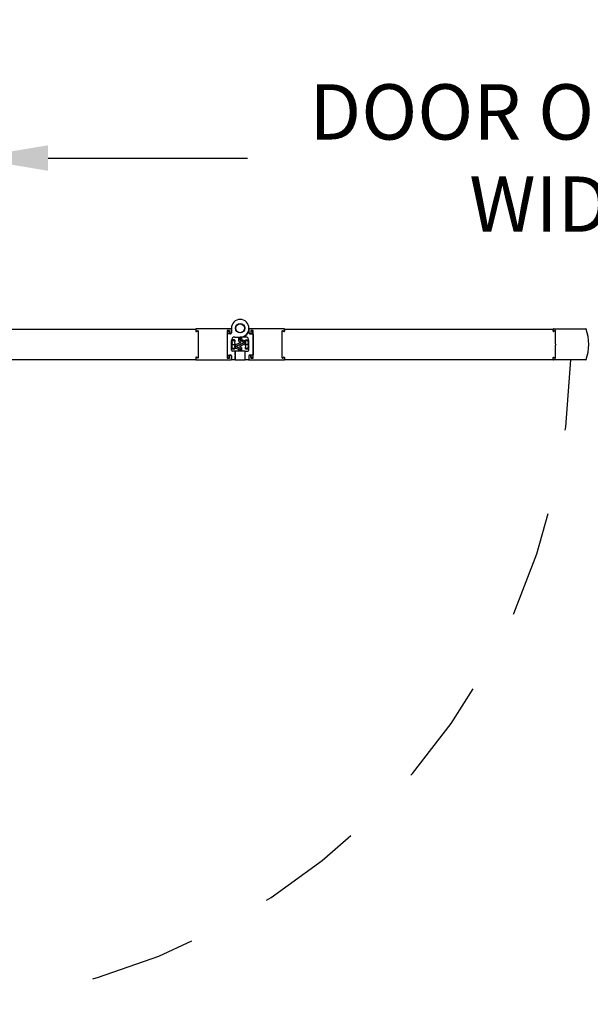
# Model space of a CAD drawing. Extents: x 0 to 7.6, y 0.1 to 10.5.
# Drawn here: x 1.4 to 2, y 5.1 to 6.2 of the extents above; entities that cross this region are included whole.
import ezdxf

# ---------------------------------------------------------------- set-up
doc = ezdxf.new("R2010")
doc.units = 0
doc.header["$MEASUREMENT"] = 0
doc.linetypes.add('HIDDEN2', pattern=[0.1875, 0.125, -0.0625])
doc.layers.get('0').update_dxf_attribs({"linetype": 'CONTINUOUS'})
doc.layers.add('DIMS', color=7, linetype='CONTINUOUS')
doc.layers.add('OBJECT', color=7, linetype='CONTINUOUS')
doc.styles.get("Standard").update_dxf_attribs({"font": 'ARIAL.TTF', "height": 0.065})
doc.dimstyles.get("Standard").update_dxf_attribs({"dimtxt": 0.065, "dimasz": 0.09, "dimexe": 0.05, "dimexo": 0.045, "dimgap": 0.05, "dimtad": 0, "dimdec": 6, "dimlfac": 6, "dimzin": 4, "dimdsep": 46, "dimlunit": 5, "dimtxsty": 'Standard', "dimcen": -0.025, "dimadec": 0, "dimazin": 1, "dimtfac": 0.75, "dimtdec": 6, "dimtofl": 0, "dimtmove": 0, "dimatfit": 3, "dimfxl": 0, "dimfrac": 1, "dimtolj": 1, "dimtzin": 4, "dimarcsym": 0})

# ---------------------------------------------------------------- blocks, each defined once
blk = doc.blocks.new('*D0')
at = {"layer": 'DIMS', "color": 0, "lineweight": -2, "transparency": 16777216}
for p, q in [((1.3049, 5.9164), (1.3049, 6.1248)), ((2.7587, 5.9164), (2.7587, 6.1248)), ((1.3949, 6.0748), (1.629, 6.0748)), ((2.6687, 6.0748), (2.4327, 6.0748))]:
    blk.add_line(p, q, dxfattribs=at)
at = {"layer": 'DIMS', "color": 0, "transparency": 16777216}
for points in [[(1.3949, 6.0898), (1.3949, 6.0598), (1.3049, 6.0748)], [(2.6687, 6.0898), (2.6687, 6.0598), (2.7587, 6.0748)]]:
    blk.add_solid(points, dxfattribs=at)
at = {"layer": 'DIMS', "color": 0, "transparency": 16777216, "insert": (2.0309, 6.0748), "char_height": 0.065, "attachment_point": 5}
blk.add_mtext('\\A1;DOOR OPENING\\PWIDTH', dxfattribs=at)
blk = doc.blocks.new('*D3')
at = {"layer": 'DIMS', "color": 0, "lineweight": -2, "transparency": 16777216}
for p, q in [((1.1933, 6.0104), (1.1933, 6.3218)), ((1.3049, 5.9164), (1.3049, 6.3218)), ((1.1033, 6.2718), (0.9793, 6.2718)), ((1.3949, 6.2718), (1.4849, 6.2718))]:
    blk.add_line(p, q, dxfattribs=at)
at = {"layer": 'DIMS', "color": 0, "transparency": 16777216}
for points in [[(1.1033, 6.2868), (1.1033, 6.2568), (1.1933, 6.2718)], [(1.3949, 6.2868), (1.3949, 6.2568), (1.3049, 6.2718)]]:
    blk.add_solid(points, dxfattribs=at)
at = {"layer": 'DIMS', "color": 0, "transparency": 16777216, "insert": (0.7374, 6.2718), "char_height": 0.065, "attachment_point": 5}
blk.add_mtext('\\A1;\\P5{\\H0.750000x;\\S3#8;}" [137]\\P(TYP.)', dxfattribs=at)
blk = doc.blocks.new('*D13')
at = {"layer": 'DIMS', "color": 0, "lineweight": -2, "transparency": 16777216}
for p, q in [((1.1568, 5.9379), (1.1568, 6.5327)), ((2.9068, 5.9379), (2.9068, 6.5327)), ((1.2468, 6.4827), (1.4453, 6.4827)), ((2.8168, 6.4827), (2.6183, 6.4827))]:
    blk.add_line(p, q, dxfattribs=at)
at = {"layer": 'DIMS', "color": 0, "transparency": 16777216}
for points in [[(1.2468, 6.4977), (1.2468, 6.4677), (1.1568, 6.4827)], [(2.8168, 6.4977), (2.8168, 6.4677), (2.9068, 6.4827)]]:
    blk.add_solid(points, dxfattribs=at)
at = {"layer": 'DIMS', "color": 0, "transparency": 16777216, "insert": (2.0318, 6.4827), "char_height": 0.065, "attachment_point": 5}
blk.add_mtext('\\A1;OVERALL FRAME WIDTH', dxfattribs=at)

msp = doc.modelspace()

# ---------------------------------------------------------------- hatches: boundary and pattern name
at = {"layer": 'OBJECT'}
h = msp.add_hatch(color=256, dxfattribs=at)
h.dxf.hatch_style = 1
h.paths.add_polyline_path([(1.62056613, 5.8586595), (1.61909813, 5.85934404, -0.2913644274), (1.61885916, 5.85972252), (1.61885916, 5.86455315), (1.62048415, 5.86455315), (1.62048415, 5.86075748, 0.2914795761), (1.62072354, 5.86037909), (1.6244425, 5.8586449), (1.6244425, 5.85791974), (1.61676639, 5.85434031, 0.2914732967), (1.61652582, 5.85396268), (1.61652581, 5.85396268), (1.61652582, 5.85299773, 0.2914734421), (1.61676639, 5.85262011), (1.61676639, 5.8526201), (1.62024455, 5.85099821, -0.2907710627), (1.62048415, 5.85062104), (1.62048415, 5.84807399), (1.61885916, 5.84807399), (1.61885915, 5.8495858, 0.2914734421), (1.61861858, 5.84996343), (1.61514139, 5.85158487, -0.2914734208), (1.61490082, 5.85196249), (1.61490082, 5.85499792, -0.2917891042), (1.61514183, 5.85537575), (1.6205645, 5.85790438, 0.6367866189)])
h.paths.add_polyline_path([(1.62420191, 5.85743267, 0.2914732077), (1.62444249, 5.8578103), (1.6244425, 5.85781029), (1.62444249, 5.85877524, 0.2914734421), (1.62420191, 5.85915287), (1.62420192, 5.85915287), (1.62072349, 5.86077489, -0.2914391402), (1.62048415, 5.86115325), (1.62048415, 5.86455315), (1.62210915, 5.86455315), (1.62210915, 5.86218813, 0.2910105505), (1.62234822, 5.86181025), (1.62582691, 5.86018811, -0.2914732463), (1.62606749, 5.85981048), (1.62606749, 5.85677506, -0.2914741552), (1.62582691, 5.85639743), (1.62040465, 5.85386898, 0.6373225307), (1.62040191, 5.8531136), (1.62186887, 5.85242954, -0.291263332), (1.62210915, 5.85205205), (1.62210915, 5.84807399), (1.62048415, 5.84807399), (1.62048415, 5.85062104), (1.62048415, 5.85101681, 0.2908233899), (1.62024448, 5.85139402), (1.61652582, 5.85312807), (1.61652581, 5.85385324)])
h.paths.add_polyline_path([(1.60548414, 5.84338714, 0.0151829852), (1.60550437, 5.84338649), (1.60793581, 5.84338649, 0.1316528985), (1.60787999, 5.84317815), (1.60787996, 5.84067373, -0.4111088563), (1.60746332, 5.84026149), (1.60644249, 5.84026149, -0.4142141993), (1.60548415, 5.84121982)])
h.paths.add_polyline_path([(1.6330325, 5.84338649), (1.6354627, 5.84338649, 0.0161100869), (1.63548417, 5.84338714), (1.63548415, 5.84121982, -0.4142135624), (1.63452582, 5.84026149), (1.63350499, 5.84026149, -0.4142141992), (1.63308832, 5.84067815), (1.6330883, 5.84317394, 0.1342229096)])
h.paths.add_polyline_path([(1.60548415, 5.87055315, -0.4144475678), (1.60644325, 5.87151149), (1.60746382, 5.87151149, -0.4169667526), (1.60787996, 5.8710904), (1.60787999, 5.86859482, 0.131652525), (1.60793581, 5.86838649), (1.60550515, 5.86838649, 0.0157656709), (1.60548414, 5.86838583)])
h.paths.add_polyline_path([(1.63308832, 5.87109482, -0.4145684228), (1.63350549, 5.87151149), (1.63452658, 5.87151149, -0.4139796233), (1.63548415, 5.87055315), (1.63548417, 5.86838583, 0.0155274348), (1.63546348, 5.86838649), (1.6330325, 5.86838649, 0.129082059), (1.6330883, 5.86859061)])

# ---------------------------------------------------------------- linework, layer by layer
at = {"color": 7, "linetype": 'HIDDEN2'}
msp.add_arc((1.23387996, 5.85588649), 0.77512639, 269.34753669, 358.65241256, dxfattribs=at)
at = {"layer": 'OBJECT', "color": 7, "linetype": 'Continuous'}
for p, q in [((1.252755, 5.87362383), (1.56840083, 5.87362383)), ((1.56840083, 5.87378232), (1.56840083, 5.87128232)), ((1.56840083, 5.87326149), (1.56840083, 5.87129049)), ((1.60973415, 5.87411565), (1.56873415, 5.87411565)), ((1.56890081, 5.87099364), (1.57069247, 5.87202806)), ((1.57100497, 5.87184764), (1.57100497, 5.83992533)), ((1.60517165, 5.87180315), (1.60517165, 5.83996982)), ((1.60517165, 5.86805315), (1.60517165, 5.84371982)), ((1.60548414, 5.86838583), (1.60548414, 5.87055315)), ((1.60765082, 5.87213649), (1.60550497, 5.87213649)), ((1.60921334, 5.86838649), (1.60550497, 5.86838649)), ((1.6064425, 5.87151149), (1.60746334, 5.87151149)), ((1.60787996, 5.87109482), (1.60787996, 5.86859482)), ((1.60798414, 5.86913649), (1.60798414, 5.87180315)), ((1.60910916, 5.86849065), (1.60863001, 5.86849065)), ((1.61006747, 5.87378232), (1.61006747, 5.86944899)), ((1.61017165, 5.87486565), (1.61017165, 5.86934482)), ((1.61428624, 5.86455315), (1.62048415, 5.86455315)), ((1.61885916, 5.85972092), (1.61885916, 5.86455315)), ((1.62392164, 5.86455315), (1.62048415, 5.86455315)), ((1.62048415, 5.86455315), (1.62048415, 5.86115193)), ((1.62048415, 5.86075616), (1.62048415, 5.86455315)), ((1.62210915, 5.86455315), (1.62210915, 5.86218717)), ((1.62392164, 5.86481209), (1.62392164, 5.86455315)), ((1.62668207, 5.86455315), (1.62392164, 5.86455315)), ((1.62651277, 5.86649472), (1.62651037, 5.86649713)), ((1.63079666, 5.87486565), (1.63079666, 5.87230773)), ((1.63079666, 5.87230773), (1.63079666, 5.86934482)), ((1.63090084, 5.86944899), (1.63090084, 5.87378232)), ((1.67223416, 5.87411565), (1.63123416, 5.87411565)), ((1.63175497, 5.86838649), (1.63546334, 5.86838649)), ((1.6323383, 5.86849065), (1.63185915, 5.86849065)), ((1.63298417, 5.87180315), (1.63298417, 5.86913649)), ((1.6330883, 5.87109482), (1.6330883, 5.86859482)), ((1.63546334, 5.87213649), (1.63331749, 5.87213649)), ((1.63452581, 5.87151149), (1.63350497, 5.87151149)), ((1.63548417, 5.86838583), (1.63548417, 5.87055315)), ((1.63579666, 5.83996982), (1.63579666, 5.87180315)), ((1.63579666, 5.86805315), (1.63579666, 5.84371982)), ((1.66996334, 5.83992533), (1.66996334, 5.87184764)), ((1.67027584, 5.87202806), (1.6720675, 5.87099364)), ((1.67256748, 5.87128232), (1.67256748, 5.87378232)), ((1.67256748, 5.87361565), (1.98821331, 5.87361565)), ((1.67256748, 5.87326149), (1.67256748, 5.87129049)), ((1.61037996, 5.84903232), (1.61037996, 5.8606469)), ((1.6107916, 5.85908588), (1.61037996, 5.85898978)), ((1.61037996, 5.85846068), (1.61055171, 5.85790239)), ((1.6107916, 5.85595025), (1.61037996, 5.85584068)), ((1.61037996, 5.85523742), (1.61055171, 5.85460088)), ((1.6107916, 5.85279027), (1.61037996, 5.85270908)), ((1.61037996, 5.85226208), (1.61055171, 5.85179042)), ((1.61038036, 5.86070012), (1.61055171, 5.8604339)), ((1.6107916, 5.86099944), (1.61039214, 5.86095488)), ((1.61040915, 5.86112333), (1.61055171, 5.86122845)), ((1.61041741, 5.86118652), (1.61055171, 5.86124142)), ((1.6104357, 5.86119398), (1.61041834, 5.86119294)), ((1.61041912, 5.86119833), (1.61050003, 5.8612203)), ((1.61042587, 5.85461758), (1.61042876, 5.85461779)), ((1.61042695, 5.85937571), (1.61055171, 5.8604339)), ((1.61042695, 5.85725871), (1.61055171, 5.85790239)), ((1.61042695, 5.85461757), (1.61055171, 5.85460088)), ((1.61052145, 5.8609693), (1.61055171, 5.86122845)), ((1.61055005, 5.86122726), (1.61055171, 5.86124142)), ((1.61055171, 5.86124142), (1.61111515, 5.86122488)), ((1.61055171, 5.86122845), (1.61111515, 5.86119862)), ((1.61055171, 5.8604339), (1.61111515, 5.86049676)), ((1.61055171, 5.85790239), (1.61111515, 5.85803393)), ((1.61055171, 5.85460088), (1.61111515, 5.85475085)), ((1.61055171, 5.85256698), (1.6109633, 5.8526615)), ((1.61111515, 5.86049676), (1.6107916, 5.86099944)), ((1.61091637, 5.85863734), (1.6107916, 5.85908588)), ((1.61111515, 5.85803393), (1.6107916, 5.85908588)), ((1.61091637, 5.85618944), (1.6107916, 5.85595025)), ((1.61111515, 5.85475085), (1.6107916, 5.85595025)), ((1.61091637, 5.85362583), (1.6107916, 5.85279027)), ((1.61111515, 5.85190155), (1.6107916, 5.85279027)), ((1.61096203, 5.85547619), (1.61095352, 5.85535011)), ((1.6109633, 5.86032605), (1.6109633, 5.86032778)), ((1.6109633, 5.86032605), (1.61400865, 5.86032605)), ((1.6109633, 5.86022378), (1.6109633, 5.86032605)), ((1.61400865, 5.86022378), (1.6109633, 5.86022378)), ((1.6109633, 5.85852759), (1.6109633, 5.86022378)), ((1.6109633, 5.85574772), (1.6109633, 5.85750963)), ((1.6109633, 5.85574772), (1.61400865, 5.85574772)), ((1.6109633, 5.85555794), (1.6109633, 5.85574772)), ((1.61400865, 5.85555794), (1.6109633, 5.85555794)), ((1.6109633, 5.85531371), (1.6109633, 5.85555794)), ((1.6109633, 5.85270592), (1.6109633, 5.8546882)), ((1.61111515, 5.85803393), (1.6110382, 5.85751832)), ((1.61111515, 5.86119862), (1.61105159, 5.8605955)), ((1.61111515, 5.85190155), (1.61105853, 5.85220427)), ((1.61111515, 5.85475085), (1.61106015, 5.85470486)), ((1.61400865, 5.86055233), (1.61107936, 5.86055233)), ((1.61111515, 5.86049676), (1.61109838, 5.86032924)), ((1.61400865, 5.86108467), (1.61110312, 5.86108467)), ((1.61400865, 5.86109448), (1.61110415, 5.86109448)), ((1.61111515, 5.86122488), (1.61111246, 5.86119876)), ((1.61111515, 5.86122334), (1.61111265, 5.86119875)), ((1.61400865, 5.86032605), (1.61400865, 5.86022378)), ((1.61400865, 5.85574772), (1.61400865, 5.85555794)), ((1.61410349, 5.8609305), (1.61433831, 5.86052379)), ((1.61433831, 5.8604007), (1.61433831, 5.86047767)), ((1.61433831, 5.8604007), (1.61433831, 5.85874706)), ((1.61433831, 5.85722443), (1.61433831, 5.85874706)), ((1.61433831, 5.85722443), (1.61433831, 5.85415587)), ((1.61433831, 5.85271022), (1.61433831, 5.85415587)), ((1.61433831, 5.85271022), (1.61433831, 5.8512953)), ((1.61490081, 5.8519625), (1.61490081, 5.85499792)), ((1.62056516, 5.85790469), (1.61514139, 5.85537555)), ((1.62420192, 5.85743267), (1.61652581, 5.85385324)), ((1.61652581, 5.85299773), (1.61652581, 5.85396268)), ((1.61652581, 5.85312807), (1.62024358, 5.85139444)), ((1.61676639, 5.85434031), (1.6244425, 5.85791974)), ((1.62024358, 5.85099867), (1.61676639, 5.8526201)), ((1.61909973, 5.85934329), (1.62056516, 5.85865995)), ((1.62040315, 5.85386828), (1.62582691, 5.85639743)), ((1.62186857, 5.85242968), (1.62040315, 5.85311302)), ((1.62072473, 5.8607743), (1.62420192, 5.85915287)), ((1.6244425, 5.8586449), (1.62072473, 5.86037853)), ((1.62210915, 5.85205205), (1.62210915, 5.84807399)), ((1.62234973, 5.86180955), (1.62582691, 5.86018811)), ((1.6244425, 5.85877524), (1.6244425, 5.85781029)), ((1.62606749, 5.85981048), (1.62606749, 5.85677506)), ((1.62663, 5.86052379), (1.62681573, 5.86084552)), ((1.62663, 5.86045252), (1.62663, 5.86052379)), ((1.62663, 5.86046557), (1.62663, 5.86041856)), ((1.62663, 5.85881042), (1.62663, 5.86041856)), ((1.62663, 5.85881042), (1.62663, 5.85730183)), ((1.62663, 5.85423133), (1.62663, 5.85730183)), ((1.62663, 5.85423133), (1.62663, 5.85276975)), ((1.62663, 5.8513074), (1.62663, 5.85276975)), ((1.62677207, 5.86048566), (1.62695966, 5.86104467)), ((1.62695966, 5.86104467), (1.62695966, 5.86106753)), ((1.62695966, 5.86106753), (1.62986421, 5.86106753)), ((1.62986646, 5.86104467), (1.62695966, 5.86104467)), ((1.62986235, 5.86051116), (1.62695966, 5.86051116)), ((1.62695966, 5.86027351), (1.62695966, 5.86037297)), ((1.62695966, 5.86037297), (1.62991696, 5.86037297)), ((1.63000501, 5.86027351), (1.62695966, 5.86027351)), ((1.62695966, 5.85583873), (1.63000501, 5.85583873)), ((1.62695966, 5.85564884), (1.62695966, 5.85583873)), ((1.63000501, 5.85564884), (1.62695966, 5.85564884)), ((1.62985316, 5.86117974), (1.6301767, 5.86121773)), ((1.62985316, 5.86117974), (1.62991168, 5.8605862)), ((1.62985316, 5.86114703), (1.62985629, 5.86114788)), ((1.62985316, 5.86114703), (1.62985375, 5.86114087)), ((1.62985316, 5.86114069), (1.62985693, 5.86114179)), ((1.62985316, 5.86114069), (1.62986035, 5.86106753)), ((1.62990049, 5.86069992), (1.62985316, 5.8606933)), ((1.62985316, 5.8606933), (1.62990841, 5.86058571)), ((1.62985316, 5.8606933), (1.62986822, 5.86057966)), ((1.6304166, 5.86066225), (1.62985316, 5.86057739)), ((1.62985316, 5.86057739), (1.6301767, 5.85989878)), ((1.62985316, 5.86057739), (1.62988039, 5.86038109)), ((1.6304166, 5.85832533), (1.62985316, 5.85818328)), ((1.62985316, 5.85818328), (1.6301767, 5.85704727)), ((1.62985316, 5.85491187), (1.62989462, 5.85510843)), ((1.6304166, 5.85505685), (1.62985316, 5.85491187)), ((1.62985316, 5.85491187), (1.6301767, 5.85375239)), ((1.62985316, 5.85201273), (1.62992195, 5.85264577)), ((1.6304166, 5.85210527), (1.62985316, 5.85201273)), ((1.62999068, 5.85745829), (1.62997836, 5.85774365)), ((1.63000501, 5.86027351), (1.63000501, 5.85822155)), ((1.63000501, 5.85747646), (1.63000501, 5.85583873)), ((1.63000501, 5.85583873), (1.63000501, 5.85564884)), ((1.63000501, 5.85564884), (1.63000501, 5.85512646)), ((1.63000501, 5.85436775), (1.63000501, 5.85265742)), ((1.63005194, 5.85395518), (1.63004388, 5.8539562)), ((1.63005194, 5.85891561), (1.6301767, 5.85989878)), ((1.63005194, 5.85656497), (1.6301767, 5.85704727)), ((1.63005194, 5.85395518), (1.6301767, 5.85375239)), ((1.63006856, 5.86120503), (1.63010254, 5.86121419)), ((1.63007345, 5.8612056), (1.6301767, 5.86123603)), ((1.63010895, 5.86061591), (1.6301767, 5.86121773)), ((1.6301746, 5.86121748), (1.6301767, 5.86123603)), ((1.6301767, 5.86123603), (1.63054483, 5.86122824)), ((1.6301767, 5.86121773), (1.63054684, 5.8612146)), ((1.6301767, 5.85989878), (1.6305883, 5.85996077)), ((1.6301767, 5.85704727), (1.6305883, 5.85715105)), ((1.6301767, 5.85375239), (1.6305883, 5.85385831)), ((1.6305883, 5.8603021), (1.6304166, 5.86066225)), ((1.6305883, 5.85772243), (1.6304166, 5.85832533)), ((1.63054136, 5.85805377), (1.6304166, 5.85832533)), ((1.63054136, 5.85547475), (1.6304166, 5.85505685)), ((1.6305883, 5.85444149), (1.6304166, 5.85505685)), ((1.63054136, 5.85305299), (1.6304166, 5.85210527)), ((1.6305883, 5.8517125), (1.6304166, 5.85210527)), ((1.63054136, 5.85805377), (1.63055212, 5.85804578)), ((1.6305883, 5.84903232), (1.6305883, 5.8606469)), ((1.56840083, 5.84049065), (1.56840083, 5.83799065)), ((1.57069247, 5.83974491), (1.56890081, 5.84077933)), ((1.60548414, 5.84338714), (1.60548414, 5.84121982)), ((1.60550497, 5.84338649), (1.60921334, 5.84338649)), ((1.60787996, 5.84067815), (1.60787996, 5.84317815)), ((1.60798414, 5.83996982), (1.60798414, 5.84263649)), ((1.60863001, 5.84328232), (1.60910916, 5.84328232)), ((1.61006747, 5.84232399), (1.61006747, 5.83799065)), ((1.61017165, 5.84242815), (1.61017165, 5.83799065)), ((1.6107916, 5.85081294), (1.61037996, 5.85079115)), ((1.61037996, 5.85067114), (1.61055171, 5.85054453)), ((1.61038368, 5.85066842), (1.61037996, 5.85066832)), ((1.61037996, 5.85060177), (1.61055171, 5.85053155)), ((1.6104357, 5.85057899), (1.61037996, 5.85058235)), ((1.6103938, 5.85058152), (1.61050003, 5.85055268)), ((1.61055171, 5.85179042), (1.61111515, 5.85190155)), ((1.61055171, 5.85054453), (1.61111515, 5.85057436)), ((1.61055171, 5.85053155), (1.61111515, 5.8505481)), ((1.61090913, 5.85186091), (1.6107916, 5.85081294)), ((1.61111515, 5.85057436), (1.6107916, 5.85081294)), ((1.6109633, 5.85130815), (1.6109633, 5.85187161)), ((1.6109633, 5.85130815), (1.61400865, 5.85130815)), ((1.6109633, 5.85122065), (1.6109633, 5.85130815)), ((1.61400865, 5.85122065), (1.6109633, 5.85122065)), ((1.61111515, 5.85057436), (1.61104705, 5.85122065)), ((1.61107936, 5.85122065), (1.61105159, 5.85117747)), ((1.61111515, 5.8505481), (1.61105829, 5.85057135)), ((1.61110151, 5.85070362), (1.61400865, 5.85070362)), ((1.61400865, 5.8506883), (1.61110312, 5.8506883)), ((1.61110356, 5.85068412), (1.61400865, 5.85068412)), ((1.61400865, 5.85067849), (1.61110415, 5.85067849)), ((1.61111515, 5.8505481), (1.61111246, 5.85057422)), ((1.61111515, 5.85054964), (1.61111265, 5.85057423)), ((1.61412999, 5.84807399), (1.61133832, 5.84807399)), ((1.61400865, 5.85130815), (1.61400865, 5.85122065)), ((1.61415991, 5.85113008), (1.61400865, 5.85070362)), ((1.61400865, 5.8506883), (1.6141053, 5.85085911)), ((1.61400865, 5.85070362), (1.61400865, 5.8506883)), ((1.61400865, 5.85068412), (1.61400865, 5.85067849)), ((1.61433831, 5.85124918), (1.61410349, 5.85084247)), ((1.61433831, 5.8512953), (1.61433831, 5.85124918)), ((1.626505, 5.84807399), (1.61446331, 5.84807399)), ((1.61446331, 5.84807399), (1.61446331, 5.83765732)), ((1.61446331, 5.84344979), (1.61446331, 5.84774065)), ((1.61446331, 5.83799065), (1.61446331, 5.84228152)), ((1.61861858, 5.84996343), (1.61514139, 5.85158487)), ((1.61885916, 5.84807399), (1.61885916, 5.8495858)), ((1.62048415, 5.85101681), (1.62048415, 5.84807399)), ((1.62048415, 5.84807399), (1.62048415, 5.85062104)), ((1.626505, 5.83765732), (1.626505, 5.84807399)), ((1.626505, 5.84344979), (1.626505, 5.84774065)), ((1.626505, 5.83799065), (1.626505, 5.84228152)), ((1.62681573, 5.85092746), (1.62663, 5.85124918)), ((1.62683832, 5.84807399), (1.62962999, 5.84807399)), ((1.62695966, 5.85135225), (1.63000501, 5.85135225)), ((1.62695966, 5.85126181), (1.62695966, 5.85135225)), ((1.63000501, 5.85126181), (1.62695966, 5.85126181)), ((1.62695966, 5.85070544), (1.62986035, 5.85070544)), ((1.62985316, 5.85201273), (1.6301767, 5.85127265)), ((1.62985316, 5.85059324), (1.62991906, 5.85126181)), ((1.62985316, 5.85119558), (1.62986235, 5.85126181)), ((1.62991168, 5.85118677), (1.62985316, 5.85119558)), ((1.62985316, 5.85063228), (1.62990753, 5.8511874)), ((1.62985702, 5.85063237), (1.62985316, 5.85063228)), ((1.62985316, 5.85063228), (1.62985693, 5.85063118)), ((1.62985316, 5.85062594), (1.62985375, 5.85063211)), ((1.62985639, 5.85062601), (1.62985316, 5.85062594)), ((1.62985316, 5.85062594), (1.62985629, 5.8506251)), ((1.6304166, 5.85059799), (1.62985316, 5.85059324)), ((1.62985316, 5.85059324), (1.6301767, 5.85055525)), ((1.63000501, 5.85166543), (1.63000501, 5.85135225)), ((1.63000501, 5.85135225), (1.63000501, 5.85126181)), ((1.63006856, 5.85056794), (1.63010254, 5.85055879)), ((1.63007345, 5.85056737), (1.6301767, 5.85053694)), ((1.6301767, 5.85127265), (1.6305883, 5.85134026)), ((1.6301767, 5.85055525), (1.6305883, 5.85055872)), ((1.6301767, 5.85053694), (1.6305883, 5.85054565)), ((1.63049795, 5.85132542), (1.6304166, 5.85059799)), ((1.6305883, 5.85057783), (1.6304166, 5.85059799)), ((1.63079666, 5.84242815), (1.63079666, 5.83799065)), ((1.63090084, 5.83799065), (1.63090084, 5.84232399)), ((1.63546334, 5.84338649), (1.63175497, 5.84338649)), ((1.63185915, 5.84328232), (1.6323383, 5.84328232)), ((1.63298417, 5.84263649), (1.63298417, 5.83996982)), ((1.6330883, 5.84067815), (1.6330883, 5.84317815)), ((1.63548417, 5.84338714), (1.63548417, 5.84121982)), ((1.6720675, 5.84077933), (1.67027584, 5.83974491)), ((1.67256748, 5.83799065), (1.67256748, 5.84049065)), ((1.252755, 5.83816549), (1.56840083, 5.83816549)), ((1.56840083, 5.84048248), (1.56840083, 5.83851149)), ((1.56873415, 5.83765732), (1.60973415, 5.83765732)), ((1.60550497, 5.83963648), (1.60765082, 5.83963648)), ((1.6064425, 5.84026148), (1.60746334, 5.84026148)), ((1.61412999, 5.83765732), (1.61050497, 5.83765732)), ((1.61446331, 5.83765732), (1.626505, 5.83765732)), ((1.63046334, 5.83765732), (1.62683832, 5.83765732)), ((1.63123416, 5.83765732), (1.67223416, 5.83765732)), ((1.63331749, 5.83963648), (1.63546334, 5.83963648)), ((1.63452581, 5.84026148), (1.63350497, 5.84026148)), ((1.67256748, 5.84048248), (1.67256748, 5.83851149)), ((1.67256748, 5.83815732), (1.98821331, 5.83815732))]:
    msp.add_line(p, q, dxfattribs=at)
at = {"layer": 'OBJECT'}
for p, q in [((1.98821331, 5.87129049), (1.98821331, 5.87378232)), ((1.98854664, 5.87411565), (2.02666225, 5.87411565)), ((1.99059873, 5.87209036), (1.98871331, 5.87100182)), ((1.99081748, 5.85660817), (1.99081748, 5.87196407)), ((1.99123414, 5.85588649), (1.99081748, 5.85660817)), ((1.99123414, 5.85588649), (1.99081748, 5.8551648)), ((1.99081748, 5.8398089), (1.99081748, 5.8551648)), ((1.98871331, 5.84077116), (1.99059873, 5.83968261)), ((1.98821331, 5.83799065), (1.98821331, 5.84048248)), ((2.02646829, 5.83765732), (1.98854664, 5.83765732))]:
    msp.add_line(p, q, dxfattribs=at)
at = {"layer": 'OBJECT', "color": 7, "linetype": 'Continuous', "lineweight": 0}
for p, q in [((1.61095528, 5.85872405), (1.61090366, 5.85872154)), ((1.63058028, 5.85821699), (1.63046925, 5.85821077)), ((1.61037996, 5.85194553), (1.61049681, 5.8519412))]:
    msp.add_line(p, q, dxfattribs=at)
at = {"layer": 'OBJECT', "color": 7, "linetype": 'Continuous'}
for radius in [0.00541667, 0.00520833]:
    msp.add_circle((1.62048415, 5.87486565), radius, dxfattribs=at)
for centre, radius, start, end in [((1.62048415, 5.87486565), 0.0103125, 270, 180), ((1.56873415, 5.87378232), 0.00033333, 90, 180), ((1.56873415, 5.87128232), 0.00033333, 180, 300), ((1.57079665, 5.87184764), 0.00020833, 0, 120), ((1.60550499, 5.87180315), 0.00033333, 90, 180), ((1.60550499, 5.86805315), 0.00033333, 90, 180), ((1.60644249, 5.87055315), 0.00095833, 90, 180), ((1.60746332, 5.87109482), 0.00041667, 0, 90), ((1.60765082, 5.87180315), 0.00033333, 0, 90), ((1.60829665, 5.86859482), 0.00041667, 180, 210.00000001), ((1.60862999, 5.86913649), 0.00064583, 180, 270), ((1.60910915, 5.86944899), 0.00095833, 270, 360), ((1.60921332, 5.86934482), 0.00095833, 270, 0), ((1.60973415, 5.87378232), 0.00033333, 0, 90), ((1.61428624, 5.8606469), 0.00390625, 90, 180), ((1.62048415, 5.87486565), 0.010625, 288.87650363, 346.06944544), ((1.62668207, 5.8606469), 0.00390625, 0, 90), ((1.63175499, 5.86934482), 0.00095833, 180, 270), ((1.63123415, 5.87378232), 0.00033333, 90, 180), ((1.63185915, 5.86944899), 0.00095833, 180, 270), ((1.63233832, 5.86913649), 0.00064583, 270, 0), ((1.63331749, 5.87180315), 0.00033333, 90, 180), ((1.63267165, 5.86859482), 0.00041667, 330, 0), ((1.63350499, 5.87109482), 0.00041667, 90, 180), ((1.63452582, 5.87055315), 0.00095833, 0, 90), ((1.63546332, 5.87180315), 0.00033333, 0, 90), ((1.63546332, 5.86805315), 0.00033333, 0, 90), ((1.67017165, 5.87184764), 0.00020833, 60, 180), ((1.67223415, 5.87128232), 0.00033333, 240, 0), ((1.67223415, 5.87378232), 0.00033333, 0, 90), ((1.61531749, 5.85499792), 0.00041667, 115, 180), ((1.61694249, 5.85396268), 0.00041667, 115, 180), ((1.61694249, 5.85299773), 0.00041667, 180, 245), ((1.61927582, 5.85972092), 0.00041667, 180, 245), ((1.62057923, 5.85349065), 0.00041667, 115, 245), ((1.62090082, 5.86115193), 0.00041667, 180, 245), ((1.62090082, 5.86075616), 0.00041667, 180, 245), ((1.62038907, 5.85828232), 0.00041667, 295, 65), ((1.62169249, 5.85205205), 0.00041667, 0, 65), ((1.62252582, 5.86218717), 0.00041667, 180, 245), ((1.62402582, 5.85877524), 0.00041667, 0, 65), ((1.62402582, 5.8578103), 0.00041667, 295, 0), ((1.62565082, 5.85981048), 0.00041667, 0, 65), ((1.62565082, 5.85677506), 0.00041667, 295, 0), ((1.56873415, 5.84049065), 0.00033333, 60, 180), ((1.60550499, 5.84371982), 0.00033333, 180, 270), ((1.60644249, 5.84121982), 0.00095833, 180, 270), ((1.60746332, 5.84067815), 0.00041667, 270, 0), ((1.60829665, 5.84317815), 0.00041667, 150.00000001, 180), ((1.60862999, 5.84263649), 0.00064583, 90, 180), ((1.60910915, 5.84232399), 0.00095833, 0, 90), ((1.60921332, 5.84242815), 0.00095833, 0, 90), ((1.61133832, 5.84903232), 0.00095833, 180, 270), ((1.61412999, 5.84774065), 0.00033333, 0, 90), ((1.61531749, 5.85196249), 0.00041667, 180, 245), ((1.61844249, 5.8495858), 0.00041667, 0, 65), ((1.62006749, 5.85101681), 0.00041667, 0, 65), ((1.62006749, 5.85062104), 0.00041667, 0, 65), ((1.62683832, 5.84774065), 0.00033333, 90, 180), ((1.62962999, 5.84903232), 0.00095833, 270, 0), ((1.63175499, 5.84242815), 0.00095833, 90, 180), ((1.63185915, 5.84232399), 0.00095833, 90, 180), ((1.63233832, 5.84263649), 0.00064583, 0, 90), ((1.63267165, 5.84317815), 0.00041667, 0, 30), ((1.63350499, 5.84067815), 0.00041667, 180, 270), ((1.63452582, 5.84121982), 0.00095833, 270, 0), ((1.63546332, 5.84371982), 0.00033333, 270, 0), ((1.67223415, 5.84049065), 0.00033333, 0, 120), ((1.56873415, 5.83799065), 0.00033333, 180, 270), ((1.57079665, 5.83992533), 0.00020833, 240, 0), ((1.60550499, 5.83996982), 0.00033333, 180, 270), ((1.60765082, 5.83996982), 0.00033333, 270, 0), ((1.60973415, 5.83799065), 0.00033333, 270, 0), ((1.61050499, 5.83799065), 0.00033333, 180, 270), ((1.61412999, 5.83799065), 0.00033333, 270, 0), ((1.62683832, 5.83799065), 0.00033333, 180, 270), ((1.63046332, 5.83799065), 0.00033333, 270, 0), ((1.63123415, 5.83799065), 0.00033333, 180, 270), ((1.63331749, 5.83996982), 0.00033333, 180, 270), ((1.63546332, 5.83996982), 0.00033333, 270, 0), ((1.67017165, 5.83992533), 0.00020833, 180, 300), ((1.67223415, 5.83799065), 0.00033333, 270, 0)]:
    msp.add_arc(centre, radius, start, end, dxfattribs=at)
at = {"layer": 'OBJECT'}
for centre, radius, start, end in [((1.98854664, 5.87378232), 0.00033333, 90, 180), ((1.98854664, 5.87129049), 0.00033333, 180, 300), ((1.99067164, 5.87196407), 0.00014583, 0, 120), ((2.02666225, 5.87378232), 0.00033333, 18.31202199, 90), ((1.97258831, 5.85588649), 0.05729167, 341.76369665, 18.31202199), ((1.98854664, 5.84048248), 0.00033333, 60, 180), ((1.98854664, 5.83799065), 0.00033333, 180, 270), ((1.99067164, 5.8398089), 0.00014583, 240, 0), ((2.02646829, 5.83828232), 0.000625, 270, 341.95669675)]:
    msp.add_arc(centre, radius, start, end, dxfattribs=at)
at = {"layer": 'OBJECT', "color": 7, "linetype": 'Continuous', "lineweight": 0}
for points, knots in [([(1.61095528, 5.85653371), (1.61090612, 5.85653035), (1.61080403, 5.85652338), (1.61064955, 5.85651298), (1.61050695, 5.85650349), (1.61041727, 5.85649761), (1.61037996, 5.85649516)], [0, 0, 0, 0, 0.256395346, 0.532401433, 0.8055064595, 1, 1, 1, 1]), ([(1.61037996, 5.85615945), (1.61042657, 5.85616188), (1.61052577, 5.85616705), (1.61067814, 5.85617547), (1.61081033, 5.85618308), (1.61088992, 5.85618786), (1.61091637, 5.85618944)], [0, 0, 0, 0, 0.2606179772, 0.5546914269, 0.8520295578, 1, 1, 1, 1]), ([(1.61095528, 5.85409614), (1.61090612, 5.8540931), (1.61080403, 5.85408679), (1.61064956, 5.85407741), (1.61050694, 5.85406885), (1.61041727, 5.85406355), (1.61037996, 5.85406135)], [0, 0, 0, 0, 0.2563983703, 0.5324054245, 0.8055013277, 1, 1, 1, 1]), ([(1.61037996, 5.85361954), (1.61042657, 5.85361997), (1.61052577, 5.8536209), (1.61067814, 5.85362261), (1.61081031, 5.85362429), (1.61088992, 5.85362545), (1.61091637, 5.85362583)], [0, 0, 0, 0, 0.2606126587, 0.5546987062, 0.8520473727, 1, 1, 1, 1]), ([(1.61038803, 5.85681492), (1.6104372, 5.85681822), (1.61053929, 5.85682509), (1.61069376, 5.85683532), (1.61083635, 5.85684465), (1.61092601, 5.85685043), (1.6109633, 5.85685283)], [0, 0, 0, 0, 0.2564148039, 0.5324475753, 0.8055752453, 1, 1, 1, 1]), ([(1.61038803, 5.85435696), (1.6104372, 5.85436011), (1.61053929, 5.85436663), (1.61069376, 5.85437637), (1.61083635, 5.85438527), (1.61092601, 5.85439079), (1.6109633, 5.85439309)], [0, 0, 0, 0, 0.2564175751, 0.5324513524, 0.8055760889, 1, 1, 1, 1]), ([(1.6109633, 5.85936509), (1.61091671, 5.85936606), (1.61081751, 5.85936812), (1.61066519, 5.85937119), (1.61053299, 5.85937374), (1.61045339, 5.85937522), (1.61042695, 5.85937571)], [0, 0, 0, 0, 0.2605385481, 0.5546685463, 0.8520213153, 1, 1, 1, 1]), ([(1.6109633, 5.85727451), (1.61091671, 5.85727328), (1.61081753, 5.85727066), (1.61066517, 5.85726627), (1.610533, 5.8572622), (1.61045339, 5.85725958), (1.61042695, 5.85725871)], [0, 0, 0, 0, 0.2605448481, 0.5546499346, 0.8520280555, 1, 1, 1, 1]), ([(1.6109633, 5.85465376), (1.61091671, 5.85465081), (1.61082262, 5.85464484), (1.61072855, 5.85463851), (1.61068107, 5.85463532)], [0, 0, 0, 0, 0.4952042271, 1, 1, 1, 1]), ([(1.61083277, 5.85893786), (1.61083899, 5.85893813), (1.6108825, 5.85894002), (1.61092601, 5.85894188), (1.6109633, 5.85894346)], [0, 0, 0, 0, 0.1430843429, 1, 1, 1, 1]), ([(1.63058028, 5.85586857), (1.63053111, 5.85586517), (1.63042902, 5.85585811), (1.63027455, 5.85584758), (1.63013196, 5.85583798), (1.63004229, 5.85583202), (1.63000501, 5.85582954)], [0, 0, 0, 0, 0.2564153282, 0.5324477441, 0.8055744267, 1, 1, 1, 1]), ([(1.63000501, 5.85545027), (1.6300516, 5.85545223), (1.63015079, 5.8554564), (1.63030312, 5.85546326), (1.63043532, 5.85546949), (1.63051491, 5.85547344), (1.63054136, 5.85547475)], [0, 0, 0, 0, 0.2605387834, 0.5546676295, 0.8520306324, 1, 1, 1, 1]), ([(1.63058028, 5.853527), (1.63053111, 5.85352426), (1.63042902, 5.85351857), (1.63027455, 5.8535101), (1.63013196, 5.85350239), (1.63004229, 5.85349762), (1.63000501, 5.85349564)], [0, 0, 0, 0, 0.2564168758, 0.5324498997, 0.8055723693, 1, 1, 1, 1]), ([(1.63000501, 5.85305385), (1.6300516, 5.85305369), (1.63015079, 5.85305335), (1.63030312, 5.85305304), (1.63043532, 5.85305293), (1.63051492, 5.85305297), (1.63054136, 5.85305299)], [0, 0, 0, 0, 0.26053749461, 0.55466388694, 0.85201770693, 1, 1, 1, 1]), ([(1.63001303, 5.85844365), (1.63006219, 5.85844626), (1.63016428, 5.85845168), (1.63031876, 5.85845973), (1.63046135, 5.85846706), (1.63055101, 5.8584716), (1.6305883, 5.85847349)], [0, 0, 0, 0, 0.2564229792, 0.5324443458, 0.805570579, 1, 1, 1, 1]), ([(1.63001303, 5.8561553), (1.63006219, 5.85615869), (1.63016428, 5.85616574), (1.63031875, 5.85617624), (1.63046135, 5.85618582), (1.63055101, 5.85619176), (1.6305883, 5.85619423)], [0, 0, 0, 0, 0.2564145794, 0.5324476075, 0.80557440814, 1, 1, 1, 1]), ([(1.63001303, 5.85376427), (1.63006222, 5.85376716), (1.63011255, 5.85377011), (1.6301628, 5.85377303), (1.63016394, 5.8537731)], [0, 0, 0, 0, 0.9773029929, 1, 1, 1, 1]), ([(1.6305883, 5.85891206), (1.63054171, 5.85891244), (1.63044252, 5.85891326), (1.63029016, 5.85891434), (1.630158, 5.85891512), (1.63007839, 5.85891549), (1.63005194, 5.85891561)], [0, 0, 0, 0, 0.2605468065, 0.5546538436, 0.8520446652, 1, 1, 1, 1]), ([(1.6305883, 5.8565872), (1.6305417, 5.85658542), (1.63044251, 5.85658165), (1.63029018, 5.85657544), (1.63015798, 5.85656977), (1.63007839, 5.85656617), (1.63005194, 5.85656497)], [0, 0, 0, 0, 0.2605400064, 0.5546611152, 0.8520124037, 1, 1, 1, 1]), ([(1.63028421, 5.85378006), (1.63029591, 5.85378074), (1.63035998, 5.85378445), (1.63046135, 5.85379024), (1.63055101, 5.85379531), (1.6305883, 5.85379742)], [0, 0, 0, 0, 0.1154546441, 0.6321686963, 1, 1, 1, 1])]:
    msp.add_open_spline(points, degree=3, knots=knots, dxfattribs=at)
at = {"layer": 'OBJECT', "color": 7, "linetype": 'Continuous'}
for points, knots in [([(1.61038637, 5.85521383), (1.61038789, 5.85515637), (1.61039321, 5.85495533), (1.61039633, 5.8546681), (1.61039038, 5.8544449), (1.61038803, 5.85435696)], [0, 0, 0, 0, 0.1951784147, 0.6829205177, 1, 1, 1, 1]), ([(1.61042695, 5.85725871), (1.61042194, 5.8572275), (1.61041194, 5.85716509), (1.61040017, 5.85703239), (1.61039191, 5.856911), (1.61038902, 5.8568395), (1.61038803, 5.85681492)], [0, 0, 0, 0, 0.2837850004, 0.567473897, 0.8512820719, 1, 1, 1, 1]), ([(1.61042695, 5.85461757), (1.61042194, 5.85461359), (1.61041192, 5.85460562), (1.61040018, 5.85453417), (1.61039191, 5.85444507), (1.61038902, 5.85437951), (1.61038803, 5.85435696)], [0, 0, 0, 0, 0.2835979599, 0.5674569845, 0.8512605521, 1, 1, 1, 1]), ([(1.61042695, 5.85937571), (1.61042197, 5.85932935), (1.61041201, 5.85923664), (1.61040057, 5.85909908), (1.61039524, 5.85902595), (1.61039282, 5.85899278)], [0, 0, 0, 0, 0.3533237221, 0.706644246, 1, 1, 1, 1]), ([(1.61091637, 5.85618944), (1.61092135, 5.85620419), (1.61093132, 5.85623369), (1.61094308, 5.85633245), (1.61095141, 5.85643826), (1.61095429, 5.85650929), (1.61095528, 5.85653371)], [0, 0, 0, 0, 0.2837049308, 0.5673445848, 0.8512741705, 1, 1, 1, 1]), ([(1.61091637, 5.85362583), (1.61092135, 5.85366449), (1.61093132, 5.85374182), (1.61094308, 5.85388489), (1.61095141, 5.85400667), (1.61095429, 5.85407324), (1.61095528, 5.85409614)], [0, 0, 0, 0, 0.2836835289, 0.5673819666, 0.8511865363, 1, 1, 1, 1]), ([(1.61091637, 5.85313563), (1.61092148, 5.85315348), (1.61092779, 5.85317549), (1.6109327, 5.85316809), (1.61093362, 5.85316669)], [0, 0, 0, 0, 0.8107904328, 1, 1, 1, 1]), ([(1.61093617, 5.85253167), (1.61093851, 5.85255834), (1.61094254, 5.85260425), (1.61094532, 5.85264187), (1.61094648, 5.85265764)], [0, 0, 0, 0, 0.5807016177, 1, 1, 1, 1]), ([(1.61094277, 5.85861663), (1.61094621, 5.85863317), (1.61095145, 5.85865839), (1.6109543, 5.85870724), (1.61095528, 5.85872405)], [0, 0, 0, 0, 0.6558677672, 1, 1, 1, 1]), ([(1.61096115, 5.85547616), (1.61095806, 5.85558997), (1.61095104, 5.85584834), (1.61094685, 5.85620325), (1.6109529, 5.85644031), (1.61095528, 5.85653371)], [0, 0, 0, 0, 0.322983682, 0.7332784575, 1, 1, 1, 1]), ([(1.61400865, 5.86108467), (1.61408081, 5.86096947), (1.61420384, 5.86077303), (1.61426891, 5.86057163), (1.61429582, 5.86048834)], [0, 0, 0, 0, 0.5864662066, 1, 1, 1, 1]), ([(1.61400865, 5.86055233), (1.6140436, 5.86054657), (1.61419243, 5.86052208), (1.61427507, 5.86049692), (1.61433831, 5.86047767)], [0, 0, 0, 0, 0.234823869, 1, 1, 1, 1]), ([(1.61433831, 5.8604007), (1.61433606, 5.86039977), (1.61427518, 5.86037458), (1.61413941, 5.86034986), (1.61400865, 5.86032605)], [0, 0, 0, 0, 0.0369142775, 1, 1, 1, 1]), ([(1.61400865, 5.86022378), (1.6140436, 5.86010998), (1.61419244, 5.85962537), (1.61427507, 5.85912779), (1.61433831, 5.85874706)], [0, 0, 0, 0, 0.2348213189, 1, 1, 1, 1]), ([(1.61433831, 5.85722443), (1.61433606, 5.85720604), (1.61427513, 5.85670749), (1.61413939, 5.85621859), (1.61400865, 5.85574772)], [0, 0, 0, 0, 0.0368902638, 1, 1, 1, 1]), ([(1.61400865, 5.85555794), (1.61407973, 5.85533123), (1.61422442, 5.85486972), (1.6142999, 5.85439659), (1.61433831, 5.85415587)], [0, 0, 0, 0, 0.4912352367, 1, 1, 1, 1]), ([(1.61433831, 5.85271022), (1.6143169, 5.85256449), (1.61424736, 5.85209102), (1.6141063, 5.85162839), (1.61400865, 5.85130815)], [0, 0, 0, 0, 0.3077735574, 1, 1, 1, 1]), ([(1.62663, 5.86046557), (1.62663225, 5.86046614), (1.62669317, 5.86048152), (1.62682892, 5.86049662), (1.62695966, 5.86051116)], [0, 0, 0, 0, 0.036892844, 1, 1, 1, 1]), ([(1.62695966, 5.86037297), (1.62692471, 5.86037648), (1.62677584, 5.86039145), (1.62669323, 5.86040681), (1.62663, 5.86041856)], [0, 0, 0, 0, 0.2347798207, 1, 1, 1, 1]), ([(1.62663, 5.85881042), (1.62663225, 5.85882864), (1.62669326, 5.85932326), (1.62682896, 5.8598073), (1.62695966, 5.86027351)], [0, 0, 0, 0, 0.0368397811, 1, 1, 1, 1]), ([(1.62695966, 5.85583873), (1.62692471, 5.85595148), (1.62677589, 5.85643157), (1.62669324, 5.85692459), (1.62663, 5.85730183)], [0, 0, 0, 0, 0.2348444901, 1, 1, 1, 1]), ([(1.62663, 5.85423133), (1.62665141, 5.85437867), (1.62672097, 5.85485745), (1.62686202, 5.8553251), (1.62695966, 5.85564884)], [0, 0, 0, 0, 0.3077264859, 1, 1, 1, 1]), ([(1.62695966, 5.85135225), (1.62688858, 5.85158147), (1.62674387, 5.85204811), (1.6266684, 5.8525264), (1.62663, 5.85276975)], [0, 0, 0, 0, 0.4911976036, 1, 1, 1, 1]), ([(1.62695966, 5.86106753), (1.62692245, 5.86101746), (1.62686696, 5.86094277), (1.62683464, 5.86086604), (1.62682399, 5.86084075)], [0, 0, 0, 0, 0.6704346714, 1, 1, 1, 1]), ([(1.63000672, 5.85720877), (1.63000998, 5.85709456), (1.63001716, 5.85684267), (1.63002146, 5.85648767), (1.63001541, 5.85624924), (1.63001303, 5.8561553)], [0, 0, 0, 0, 0.334519422, 0.7378063628, 1, 1, 1, 1]), ([(1.63005194, 5.85891561), (1.63004694, 5.85887155), (1.63003693, 5.85878343), (1.63002517, 5.85863747), (1.63001691, 5.85852187), (1.63001402, 5.85846366), (1.63001303, 5.85844365)], [0, 0, 0, 0, 0.2836752615, 0.5673750917, 0.8512654608, 1, 1, 1, 1]), ([(1.63005194, 5.85656497), (1.63004694, 5.85654023), (1.63003693, 5.85649074), (1.63002517, 5.85637008), (1.63001691, 5.85625298), (1.63001402, 5.85618029), (1.63001303, 5.8561553)], [0, 0, 0, 0, 0.2837204805, 0.5674351843, 0.8512547995, 1, 1, 1, 1]), ([(1.6300163, 5.85432727), (1.63001802, 5.85421986), (1.63002113, 5.85402586), (1.63001553, 5.853845), (1.63001303, 5.85376427)], [0, 0, 0, 0, 0.5536265011, 1, 1, 1, 1]), ([(1.63003747, 5.85395701), (1.63003332, 5.85394492), (1.63002502, 5.85392073), (1.63001692, 5.8538438), (1.63001402, 5.85378462), (1.63001303, 5.85376427)], [0, 0, 0, 0, 0.3960932145, 0.7923724174, 1, 1, 1, 1]), ([(1.63054136, 5.85547475), (1.63054637, 5.85549687), (1.63055637, 5.8555411), (1.63056814, 5.85565641), (1.6305764, 5.85577099), (1.63057929, 5.85584361), (1.63058028, 5.85586857)], [0, 0, 0, 0, 0.283694249, 0.5673336529, 0.8512390058, 1, 1, 1, 1]), ([(1.63054136, 5.85305299), (1.63054637, 5.8530958), (1.63055638, 5.85318141), (1.63056814, 5.85332733), (1.6305764, 5.85344528), (1.63057929, 5.85350609), (1.63058028, 5.853527)], [0, 0, 0, 0, 0.2836981683, 0.5673996781, 0.851228837, 1, 1, 1, 1]), ([(1.63055583, 5.85804301), (1.63055998, 5.85805217), (1.63056829, 5.85807051), (1.63057638, 5.85814119), (1.63057928, 5.85819759), (1.63058028, 5.85821699)], [0, 0, 0, 0, 0.3959874154, 0.7922511194, 1, 1, 1, 1]), ([(1.63058649, 5.85480843), (1.63058327, 5.85492313), (1.6305761, 5.85517817), (1.63057185, 5.85553496), (1.63057789, 5.85577429), (1.63058028, 5.85586857)], [0, 0, 0, 0, 0.3312651063, 0.7365361685, 1, 1, 1, 1]), ([(1.63057627, 5.85776468), (1.63057515, 5.85783788), (1.63057276, 5.857995), (1.63057766, 5.8581397), (1.63058028, 5.85821699)], [0, 0, 0, 0, 0.4659150035, 1, 1, 1, 1]), ([(1.61400865, 5.85122065), (1.6140436, 5.8512264), (1.61419243, 5.8512509), (1.61427507, 5.85127605), (1.61433831, 5.8512953)], [0, 0, 0, 0, 0.234823869, 1, 1, 1, 1]), ([(1.62695966, 5.85070544), (1.62692471, 5.85075571), (1.62677587, 5.85096982), (1.62669323, 5.85118965), (1.62663, 5.85135785)], [0, 0, 0, 0, 0.2348139641, 1, 1, 1, 1]), ([(1.62663, 5.8513074), (1.62663225, 5.85130683), (1.62669317, 5.85129145), (1.62682892, 5.85127635), (1.62695966, 5.85126181)], [0, 0, 0, 0, 0.036892844, 1, 1, 1, 1])]:
    msp.add_open_spline(points, degree=3, knots=knots, dxfattribs=at)

# ---------------------------------------------------------------- dimensions: what is measured, and where the dimension line sits
at = {"layer": 'DIMS'}
for base, p1, p2, text, override, picture, middle in [((2.90679812, 6.48266453), (1.15679602, 5.89286565), (2.90679812, 5.89286565), 'OVERALL FRAME WIDTH', {"dimlfac": 8, "dimpost": '"'}, '*D13', (2.03179705, 6.48266453)), ((1.19325415, 6.27183427), (1.30488591, 5.87143555), (1.19325415, 5.96543464), '\\P<>\\P(TYP.)', {"dimdec": 4, "dimlfac": 48, "dimpost": '"'}, '*D3', (0.73739467, 6.27183427)), ((2.75870819, 6.07482896), (1.30488591, 5.87143555), (2.75870819, 5.87143555), 'DOOR OPENING\\PWIDTH', {"dimlfac": 4, "dimpost": '"', "dimcen": 0.08}, '*D0', (2.03087359, 6.07482896))]:
    dim = msp.add_linear_dim(base=base, p1=p1, p2=p2, text=text, dimstyle='Standard', override=override, dxfattribs=at)
    dim.commit()
    dim.dimension.update_dxf_attribs({"geometry": picture, "text_midpoint": middle, "dimtype": 160})

doc.saveas('drawing.dxf')
